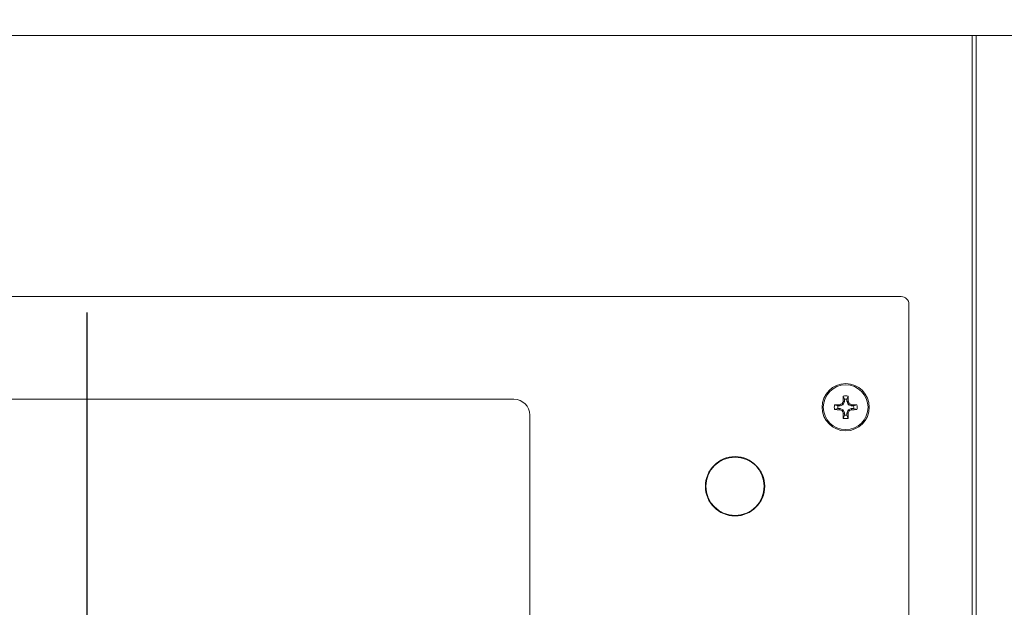
# Model space of a CAD drawing. Units: inches. Extents: x -21.6 to 16.6, y 0.2 to 12.7.
# Drawn here: x -3.2 to -2.9, y 5.5 to 5.6 of the extents above; entities that cross this region are included whole.
import ezdxf

# ---------------------------------------------------------------- set-up
doc = ezdxf.new("R2010")
doc.units = ezdxf.units.IN
doc.header["$MEASUREMENT"] = 0
doc.linetypes.add('PHANTOM', pattern=[0.49999999999999994, 0.25, -0.05, 0.05, -0.05, 0.05, -0.05])

msp = doc.modelspace()

# ---------------------------------------------------------------- linework, layer by layer
at = {"color": 7, "linetype": 'PHANTOM', "lineweight": 30}
msp.add_line((-3.222082857278389, 9.291141385574942), (-3.222082857278389, 3.228475840709982), dxfattribs=at)
at = {"color": 7, "linetype": 'Continuous', "lineweight": 15}
for p, q in [((-2.0378491907323, 5.625328807508524), (-4.406316523824477, 5.625328807508524)), ((-2.952852088047603, 5.625328807508524), (-2.952852088047603, 5.240713422893139)), ((-2.951595820398884, 5.625328807508524), (-2.951595820398885, 5.240713422893139)), ((-2.974467472663025, 5.5460018844316), (-3.469698241893794, 5.5460018844316)), ((-2.97208285727841, 5.259924961354677), (-2.97208285727841, 5.543617269046986)), ((-3.092183527396466, 5.5147518844316), (-3.428721988934927, 5.5147518844316)), ((-2.991702449839499, 5.514757573482916), (-2.992035515154465, 5.515732686816632)), ((-2.991702449839499, 5.514757573482916), (-2.9917024498395, 5.514105740602091)), ((-2.990924803178854, 5.514757573482916), (-2.990591737863893, 5.515732686816633)), ((-2.990924803178855, 5.514105740602092), (-2.990924803178854, 5.514757573482916)), ((-2.99372316171434, 5.512736861608078), (-2.994698275048054, 5.513069926923041)), ((-2.993723161714338, 5.511959214947432), (-2.994698275048056, 5.51162614963247)), ((-2.993071328833516, 5.512736861608078), (-2.99372316171434, 5.512736861608078)), ((-2.993723161714338, 5.511959214947432), (-2.993071328833513, 5.511959214947431)), ((-2.993143965775893, 5.513102032177088), (-2.993085464919353, 5.513114449956244)), ((-2.993071328833516, 5.512736861608078), (-2.993143965775893, 5.513102032177088)), ((-2.993143965775895, 5.511594044378422), (-2.993071328833513, 5.511959214947431)), ((-2.993085464919353, 5.513114449956244), (-2.993012678494073, 5.512748527885943)), ((-2.993012678494074, 5.511947548669566), (-2.993085464919353, 5.511581626599267)), ((-2.993012678494073, 5.512748527885943), (-2.993071328833516, 5.512736861608078)), ((-2.993071328833513, 5.511959214947431), (-2.993012678494074, 5.511947548669566)), ((-2.992153106571152, 5.513104574234253), (-2.993012678494073, 5.512748527885943)), ((-2.993012678494074, 5.511947548669566), (-2.992153106571151, 5.511591502321257)), ((-2.992153106571152, 5.513104574234253), (-2.992437298639293, 5.513388766302394)), ((-2.992354354533817, 5.51347171040787), (-2.992070162465676, 5.51318751833973)), ((-2.992070162465676, 5.51318751833973), (-2.992153106571152, 5.513104574234253)), ((-2.992080038187667, 5.51411987668793), (-2.99206762040851, 5.514178377544472)), ((-2.991714116117366, 5.514047090262652), (-2.992080038187667, 5.51411987668793)), ((-2.991714116117366, 5.514047090262652), (-2.992070162465676, 5.51318751833973)), ((-2.99206762040851, 5.514178377544472), (-2.9917024498395, 5.514105740602091)), ((-2.9917024498395, 5.514105740602091), (-2.991714116117366, 5.514047090262652)), ((-2.990924803178855, 5.514105740602092), (-2.990559632609844, 5.514178377544471)), ((-2.990913136900989, 5.514047090262652), (-2.990924803178855, 5.514105740602092)), ((-2.99054721483069, 5.51411987668793), (-2.990913136900989, 5.514047090262652)), ((-2.990557090552681, 5.51318751833973), (-2.990913136900989, 5.514047090262652)), ((-2.990559632609844, 5.514178377544471), (-2.99054721483069, 5.51411987668793)), ((-2.990557090552681, 5.51318751833973), (-2.990272898484537, 5.51347171040787)), ((-2.990474146447205, 5.513104574234253), (-2.990557090552681, 5.51318751833973)), ((-2.990189954379061, 5.513388766302394), (-2.990474146447205, 5.513104574234253)), ((-2.98961457452428, 5.512748527885943), (-2.990474146447205, 5.513104574234253)), ((-2.990474146447203, 5.511591502321257), (-2.989614574524282, 5.511947548669566)), ((-2.98961457452428, 5.512748527885943), (-2.989541788099003, 5.513114449956244)), ((-2.98955592418484, 5.512736861608078), (-2.98961457452428, 5.512748527885943)), ((-2.989614574524282, 5.511947548669566), (-2.98955592418484, 5.511959214947432)), ((-2.989541788099001, 5.511581626599266), (-2.989614574524282, 5.511947548669566)), ((-2.989483287242459, 5.513102032177087), (-2.98955592418484, 5.512736861608078)), ((-2.988904091304017, 5.512736861608078), (-2.98955592418484, 5.512736861608078)), ((-2.98955592418484, 5.511959214947432), (-2.989483287242461, 5.511594044378422)), ((-2.98955592418484, 5.511959214947432), (-2.988904091304018, 5.511959214947431)), ((-2.989541788099003, 5.513114449956244), (-2.989483287242459, 5.513102032177087)), ((-2.988904091304017, 5.512736861608078), (-2.987928977970299, 5.51306992692304)), ((-2.988904091304018, 5.511959214947431), (-2.987928977970299, 5.511626149632469)), ((-3.087375835088773, 5.293598038277754), (-3.087375835088773, 5.509944192123909)), ((-2.993085464919353, 5.511581626599267), (-2.993143965775895, 5.511594044378422)), ((-2.992437298639294, 5.511307310253114), (-2.992153106571151, 5.511591502321257)), ((-2.992070162465677, 5.51150855821578), (-2.992354354533816, 5.51122436614764)), ((-2.992153106571151, 5.511591502321257), (-2.992070162465677, 5.51150855821578)), ((-2.992080038187665, 5.510576199867579), (-2.991714116117366, 5.510648986292858)), ((-2.992067620408509, 5.510517699011038), (-2.992080038187665, 5.510576199867579)), ((-2.992070162465677, 5.51150855821578), (-2.991714116117366, 5.510648986292858)), ((-2.991702449839499, 5.510590335953417), (-2.992067620408509, 5.510517699011038)), ((-2.991702449839501, 5.509938503072594), (-2.992035515154463, 5.508963389738876)), ((-2.991714116117366, 5.510648986292858), (-2.991702449839499, 5.510590335953417)), ((-2.991702449839499, 5.510590335953417), (-2.991702449839501, 5.509938503072594)), ((-2.990924803178854, 5.510590335953417), (-2.990913136900988, 5.510648986292858)), ((-2.990559632609846, 5.510517699011038), (-2.990924803178854, 5.510590335953417)), ((-2.990924803178856, 5.509938503072594), (-2.990924803178854, 5.510590335953417)), ((-2.990924803178856, 5.509938503072594), (-2.990591737863891, 5.508963389738876)), ((-2.990913136900988, 5.510648986292858), (-2.990557090552678, 5.51150855821578)), ((-2.990913136900988, 5.510648986292858), (-2.990547214830691, 5.510576199867579)), ((-2.990547214830691, 5.510576199867579), (-2.990559632609846, 5.510517699011038)), ((-2.990557090552678, 5.51150855821578), (-2.990474146447203, 5.511591502321257)), ((-2.990272898484537, 5.511224366147639), (-2.990557090552678, 5.51150855821578)), ((-2.990474146447203, 5.511591502321257), (-2.990189954379063, 5.511307310253114)), ((-2.989483287242461, 5.511594044378422), (-2.989541788099001, 5.511581626599266))]:
    msp.add_line(p, q, dxfattribs=at)
for centre, radius in [((-2.991313626509179, 5.512348038277755), 0.007173076923076671), ((-2.991313626509179, 5.512348038277755), 0.006804978637794612), ((-3.024967472663026, 5.488309576739293), 0.009019230769231055), ((-3.024967472663026, 5.488309576739293), 0.008887916516068423)]:
    msp.add_circle(centre, radius, dxfattribs=at)
for centre, radius, start, end in [((-2.974467472663025, 5.543617269046986), 0.002384615384615429, 0, 90), ((-3.092183527396466, 5.509944192123909), 0.004807692307692513, 0, 90), ((-2.872361261710319, 5.512483252209005), 0.1197183601737132, 178.4446683367813, 179.1887061189005), ((-2.991313626509179, 5.512348038277755), 0.003460775772557785, 77.96017269714541, 102.0398273028721), ((-2.991313626509179, 5.512348038277755), 0.002440705530602999, 80.83328158195287, 99.16671841793391), ((-3.110265991282042, 5.512483252209273), 0.1197183601477186, 0.8112938811473444, 1.555331663428928), ((-2.991313626509179, 5.512348038277755), 0.003460775772556296, 167.9601726971218, 192.0398273028457), ((-2.991448840439279, 5.39339567343142), 0.1197183602212022, 90.81129388132655, 91.55533166315142), ((-2.991448840440726, 5.631300403054115), 0.1197183601512127, 268.4446683366322, 269.1887061188918), ((-2.991313626509179, 5.512348038277755), 0.002440705530602715, 170.833281581994, 189.1667184179945), ((-2.942686494721842, 5.394932544303969), 0.1284796443821853, 112.7820729697393, 113.0959454615976), ((-2.873898133127253, 5.463720906740952), 0.1284796437394856, 156.9040545376363, 157.2179270310644), ((-3.10872912003469, 5.463720906679616), 0.1284796438956234, 22.78207296935883, 23.09594546240599), ((-3.03994075818593, 5.394932544565662), 0.1284796440980885, 66.90405453798566, 67.21792703053701), ((-2.991178412577419, 5.393395673508284), 0.1197183601443209, 88.44466833664215, 89.18870611894442), ((-2.991178412578103, 5.631300403080456), 0.1197183601775575, 270.8112938811582, 271.5553316632546), ((-2.991313626509179, 5.512348038277755), 0.002440705530603154, 350.8332815819932, 9.166718418004303), ((-2.991313626509179, 5.512348038277755), 0.003460775772559088, 347.9601726971508, 12.03982730285), ((-2.942686494715385, 5.629763532265325), 0.1284796443973961, 246.9040545381657, 247.2179270299865), ((-2.873898132898512, 5.560975169911619), 0.1284796439879655, 202.7820729693441, 203.0959454621658), ((-2.872361261684304, 5.512212824347174), 0.1197183601997343, 180.8112938812437, 181.5553316632024), ((-2.991313626509179, 5.512348038277755), 0.003460775772558248, 257.9601726971749, 282.0398273028914), ((-2.991313626509179, 5.512348038277755), 0.002440705530601839, 260.8332815820121, 279.1667184180101), ((-3.110265991278595, 5.512212824345856), 0.1197183601442652, 358.444668336709, 359.188706119012), ((-3.108729120478191, 5.560975170063753), 0.1284796443772688, 336.9040545381163, 337.2179270299869), ((-3.039940758347171, 5.629763532370796), 0.1284796445117541, 292.7820729699748, 293.0959454615175)]:
    msp.add_arc(centre, radius, start, end, dxfattribs=at)
for points, knots in [([(-2.992437298639293, 5.513388766302394), (-2.992422062814251, 5.513397000202327), (-2.992391591024597, 5.513413468077625), (-2.992366189123554, 5.513446057222981), (-2.99235667745283, 5.513466675144946), (-2.992354354533817, 5.51347171040787)], [0, 0, 0, 0, 0.430451039895191, 0.8609060230652988, 1, 1, 1, 1]), ([(-2.990272898484537, 5.51347171040787), (-2.990264664584603, 5.513456474582829), (-2.990248196709306, 5.513426002793175), (-2.99021560756395, 5.513400600892131), (-2.990194989641985, 5.513391089221407), (-2.990189954379061, 5.513388766302394)], [0, 0, 0, 0, 0.4304510398967747, 0.8609060230637757, 1, 1, 1, 1]), ([(-2.992354354533816, 5.51122436614764), (-2.99236258843375, 5.511239601972679), (-2.992379056309046, 5.511270073762335), (-2.992411645454403, 5.51129547566338), (-2.99243226337637, 5.511304987334102), (-2.992437298639294, 5.511307310253114)], [0, 0, 0, 0, 0.4304510398827472, 0.8609060230533913, 1, 1, 1, 1]), ([(-2.990189954379063, 5.511307310253114), (-2.990205190204104, 5.511299076353181), (-2.990235661993759, 5.511282608477885), (-2.990261063894804, 5.51125001933253), (-2.990270575565525, 5.511229401410563), (-2.990272898484537, 5.511224366147639)], [0, 0, 0, 0, 0.4304510398885897, 0.8609060230717458, 1, 1, 1, 1])]:
    msp.add_open_spline(points, degree=3, knots=knots, dxfattribs=at)

doc.saveas('drawing.dxf')
